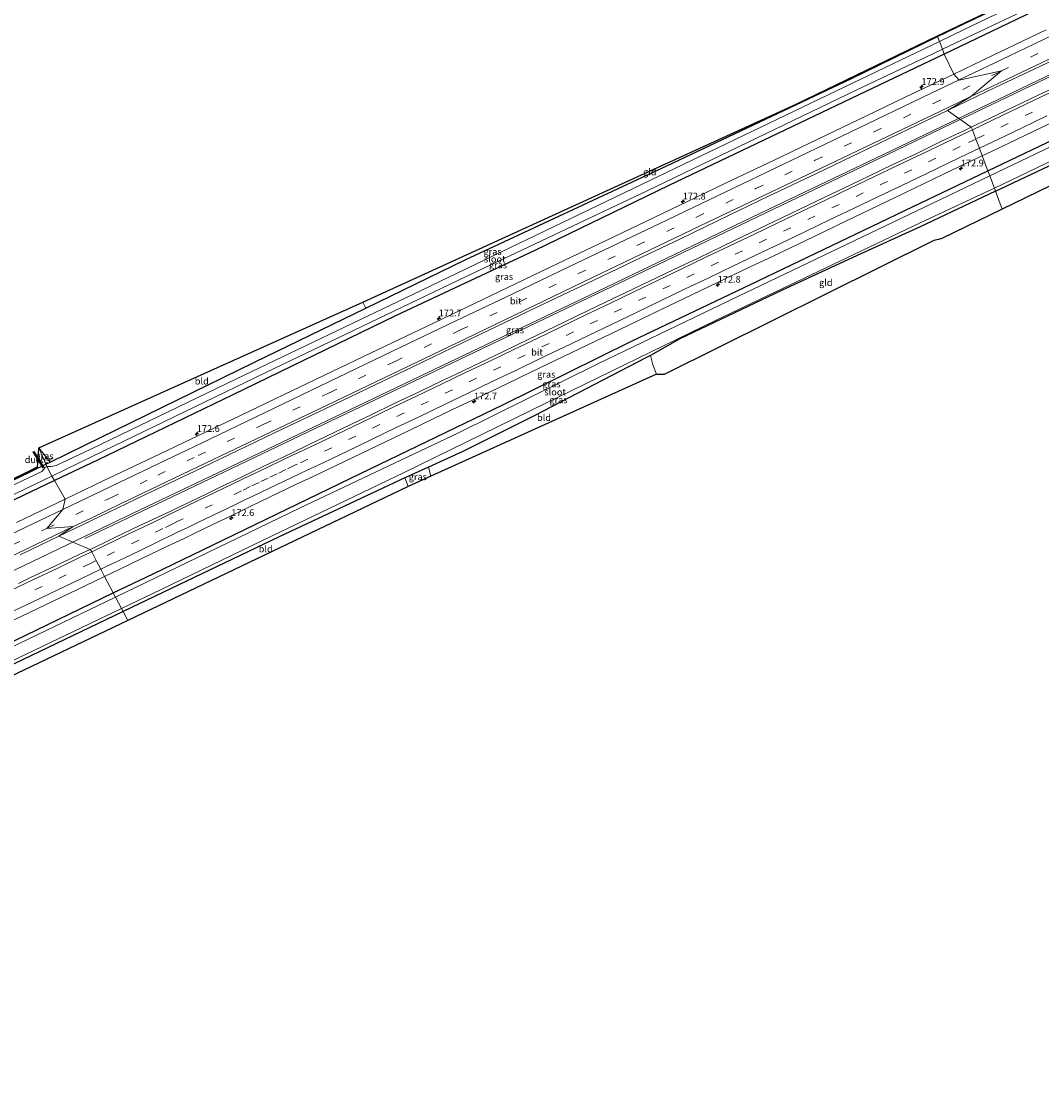
# Model space of a CAD drawing. Units: metres. Extents: x 209997 to 215011, y 572496 to 575000.
# Drawn here: x 210975 to 211354, y 572804 to 573196 of the extents above; entities that cross this region are included whole.
import ezdxf
from ezdxf.enums import TextEntityAlignment as Align

# ---------------------------------------------------------------- set-up
doc = ezdxf.new("R2010")
doc.units = ezdxf.units.M
doc.linetypes.add('IE-TERREINAFSCHEIDING', pattern=[10, 8, -2])
doc.linetypes.add('VW-3-9_STREEP', pattern=[12, 3, -9])
doc.layers.get('0').update_dxf_attribs({"lineweight": 25})
for name, color, linetype, lineweight in [('B-ME-AM-KILOMETR-S-B1', 7, 'Continuous', 18), ('B-ME-BV-GELEIDECONSTRUCTIE-GELEIDERAIL-L-B1', 213, 'BV-GELEIDERAIL', 18), ('B-ME-GW-INSTEEKWATERGANG-L-B1', 10, 'Continuous', 25), ('B-ME-IE-GRASLAND-GV-B6', 93, 'Continuous', 18), ('B-ME-IE-GRONDWERKLIJN-GROND_INGERICHT-GV-B6', 253, 'Continuous', 18), ('B-ME-IE-HULPGEOMETRIE-L-B1', 53, 'Continuous', 18), ('B-ME-IE-TERREINAFSCHEIDING-DOORGANG-L-B1', 8, 'IE-TERREINAFSCHEIDING-KUNSTMATIG-OPEN', 18), ('B-ME-IE-TERREINAFSCHEIDING-RASTERHEKWERK-L-B1', 8, 'IE-TERREINAFSCHEIDING', 18), ('B-ME-KG-KADASTRAAL-OPNAMEDTMGRENS-L-B1', 10, 'Continuous', 25), ('B-ME-KW-DUIKER-GV-B6', 10, 'Continuous', 25), ('B-ME-OG-WATER-GV-B6', 153, 'Continuous', 18), ('B-ME-VH-VERH_SOORT-BITUMEN-GV-B6', 8, 'IE-TERREINAFSCHEIDING-NATUURLIJK-HOUTWAL', 18), ('B-ME-VW-MARKERING-39STREEP-015-L-B1', 255, 'VW-3-9_STREEP', 18), ('B-ME-VW-MARKERING-STREEP-015-L-B1', 7, 'Continuous', 18)]:
    doc.layers.add(name, color=color, linetype=linetype, lineweight=lineweight)
doc.styles.add('NLCS-ISO', font='NLCS-ISO.TTF')
doc.linetypes.add('BV-GELEIDERAIL', pattern='A,10,-3,[108,NLCS.SHX,S=1,R=0,X=0,Y=0],-3', length=16)
doc.linetypes.add('IE-TERREINAFSCHEIDING-KUNSTMATIG-OPEN', pattern='A,7,-1.5,[67,NLCS.SHX,S=0.75,R=0,X=0,Y=0],-1.5', length=10)
doc.linetypes.add('IE-TERREINAFSCHEIDING-NATUURLIJK-HOUTWAL', pattern='A,7,-1.5,[67,NLCS.SHX,S=0.75,R=45,X=0,Y=0],-1.5,7,-1.5,[70,NLCS.SHX,S=0.75,R=0,X=0,Y=0],-1.5', length=20)

# ---------------------------------------------------------------- blocks, each defined once
blk = doc.blocks.new('hecto')
for p, q in [((0, 0.625), (-0.625, 0)), ((0, -0.625), (0, 0.625)), ((-0.625, 0), (0.625, 0)), ((0.625, 0), (0, -0.625))]:
    blk.add_line(p, q)

msp = doc.modelspace()

# ---------------------------------------------------------------- linework, layer by layer
at = {"layer": 'B-ME-BV-GELEIDECONSTRUCTIE-GELEIDERAIL-L-B1'}
for points in [[(211324.157, 573159.4154, 3.168), (211326.79, 573160.679, 3.168), (211379.759, 573186.101, 3.149), (211382.9366, 573187.6231, 3.148), (211382.7887, 573187.9318, 3.0031), (211382.6358, 573188.2512, 3.0866), (211372.848, 573183.564, 3.086), (211326.539, 573161.349, 3.141), (211323.4873, 573159.885, 3.1447)], [(211323.4873, 573159.885, 3.1447), (211295.848, 573146.626, 3.178), (211249.943, 573124.618, 3.107), (211189.584, 573095.695, 3.181), (211134.426, 573069.344, 3.178), (211066.54, 573036.856, 3.107), (211014.347, 573011.919, 3.106), (210998.584, 573004.358, 3.112)], [(211324.157, 573159.4154, 3.168), (211297.306, 573146.529, 3.178), (211209.082, 573104.251, 3.193), (211140.994, 573071.674, 3.166), (211075.98, 573040.6, 3.189), (211014.582, 573011.196, 3.121), (210998.932, 573003.695, 3.111)], [(210998.584, 573004.358, 3.112), (210947.99, 572980.09, 3.133), (210872.473, 572943.877, 3.063), (210775.925, 572897.688, 3.098), (210678.309, 572851.01, 3.042), (210652.3866, 572838.0237, 3.0183)]]:
    msp.add_polyline3d(points, dxfattribs=at)
at = {"layer": 'B-ME-GW-INSTEEKWATERGANG-L-B1'}
for points in [[(211315.717, 573190.265, 1.118), (211325.484, 573194.995, 1.121), (211392.025, 573226.659, 0.802)], [(211394.779, 573221.035, 1.286), (211348.148, 573198.107, 1.519), (211318.146, 573183.775, 1.463)], [(210984.438, 573031.33, 1.35), (210986.029, 573032.104, 1.361), (210999.193, 573038.503, 1.452), (211061.963, 573069.339, 1.629), (211103.28, 573089.357, 1.689), (211140.278, 573107.283, 1.742), (211215.118, 573142.191, 1.411), (211283.678, 573174.751, 1.107), (211315.717, 573190.265, 1.118)], [(211318.146, 573183.775, 1.463), (211286.241, 573168.533, 1.403), (211215.896, 573134.922, 1.415), (211166.073, 573110.821, 1.465), (211114.359, 573086.517, 1.462), (211053.961, 573057.108, 1.501), (211003.612, 573032.898, 1.448), (210987.619, 573025.265, 1.45)], [(211334.398, 573140.353, 1.68), (211364.443, 573154.728, 1.659), (211415.136, 573179.461, 1.709)], [(211337.211, 573132.837, 1.294), (211357.149, 573142.289, 1.242), (211401.203, 573163.982, 0.922), (211403.133, 573164.903, 0.921), (211418.642, 573172.301, 0.909)], [(211009.515, 572983.517, 1.556), (211024.277, 572990.655, 1.557), (211042.82, 572999.545, 1.571), (211101.298, 573027.844, 1.664), (211154.267, 573053.369, 1.766), (211202.032, 573077.108, 1.68), (211246.47, 573098.238, 1.614), (211306.443, 573126.977, 1.699), (211334.398, 573140.353, 1.68)], [(211337.211, 573132.837, 1.294), (211309.237, 573119.576, 1.368), (211285.819, 573108.874, 0.76), (211257.775, 573095.942, 0.775), (211219.977, 573077.91, 0.931), (211209.032, 573071.807, 1.325), (211207.381, 573070.886, 1.384), (211166.043, 573049.469, 2.117), (211139.369, 573036.076, 2.253), (211126.55, 573030.26, 1.947), (211117.784, 573026.284, 1.738), (211071.086, 573004.411, 1.376), (211027.917, 572983.634, 1.394), (211013.155, 572976.578, 1.404)], [(210922.109, 573001.44, 1.154), (210954.096, 573016.581, 1.14), (210984.438, 573031.33, 1.35)], [(210987.619, 573025.265, 1.45), (210964.078, 573014.03, 1.452), (210909.305, 572988.037, 1.468), (210842.042, 572955.28, 1.526), (210785.157, 572928.031, 1.546), (210726.712, 572899.678, 1.628), (210667.348, 572871.438, 1.697), (210657.178, 572866.318, 1.712), (210637.968, 572857.183, 1.735)], [(210659.28, 572815.656, 1.786), (210685.951, 572828.599, 1.74), (210757.818, 572862.859, 1.651), (210822.624, 572893.841, 1.612), (210890.223, 572926.174, 1.581), (210952.608, 572956.001, 1.554), (211009.515, 572983.517, 1.556)], [(211013.155, 572976.578, 1.404), (210966.41, 572954.234, 1.437), (210914.252, 572929.343, 1.261), (210857.464, 572902.274, 1.008), (210804.119, 572876.764, 1.086), (210743.283, 572847.282, 1.421), (210686.985, 572820.132, 1.517), (210662.782, 572808.831, 1.413)]]:
    msp.add_polyline3d(points, dxfattribs=at)
at = {"layer": 'B-ME-IE-GRASLAND-GV-B6'}
for points in [[(211632.547, 573344.304, -0.02), (211585.329, 573320.464, -0.021), (211559.044, 573307.215, -0.021), (211545.082, 573300.323, -0.021), (211487.972, 573271.799, -0.021), (211434.727, 573245.641, -0.021), (211392.684, 573225.313, -0.021), (211379.823, 573219.094, -0.021), (211325.346, 573192.835, 0.056), (211316.372, 573188.515, 0.079), (211315.717, 573190.265, 1.118), (211325.484, 573194.995, 1.121), (211392.025, 573226.659, 0.802), (211446.696, 573253.088, 0.817), (211499.505, 573279.372, 0.86), (211553.906, 573306.332, 0.906), (211558.522, 573308.655, 0.898), (211562.071, 573310.441, 0.891), (211585.505, 573322.234, 0.848), (211631.868, 573345.771, 1.019), (211632.547, 573344.304, -0.02)], [(211633.92, 573341.341, 0.003), (211634.329, 573340.459, 0.864), (211589.031, 573317.095, 1.097), (211552.164, 573298.451, 1.14), (211506.913, 573275.881, 1.242), (211458.408, 573251.926, 1.187), (211405.996, 573226.551, 1.23), (211394.779, 573221.035, 1.286), (211348.148, 573198.107, 1.519), (211318.146, 573183.775, 1.463), (211317.48, 573185.553, 0.066), (211361.528, 573206.596, 0.002), (211394.116, 573222.388, 0.002), (211425.393, 573237.545, 0.002), (211486.987, 573267.276, 0.002), (211533.208, 573290.388, 0.002), (211586.112, 573316.969, 0.002), (211633.92, 573341.341, 0.003)], [(211558.415, 573308.884, 1.241), (211558.522, 573308.655, 0.898), (211553.906, 573306.332, 0.906), (211499.505, 573279.372, 0.86), (211446.696, 573253.088, 0.817), (211392.025, 573226.659, 0.802), (211325.484, 573194.995, 1.121), (211315.717, 573190.265, 1.118), (211315.625, 573190.51, 1.36), (211348.68, 573206.378, 1.298), (211382.351, 573222.338, 0.999), (211420.231, 573240.707, 0.995), (211444.348, 573252.429, 1.019), (211490.429, 573275.195, 0.98), (211526.338, 573293.091, 1.313), (211550.343, 573304.84, 1.222), (211558.415, 573308.884, 1.241)], [(211321.725, 573176.373, 2.002), (211318.146, 573183.775, 1.463), (211348.148, 573198.107, 1.519), (211394.779, 573221.035, 1.286)], [(211316.372, 573188.515, 0.079), (211284.294, 573173.071, 0.163), (211205.697, 573135.358, 0.163), (211120.984, 573094.556, 0.163), (211055.282, 573063.095, 0.163), (211001.165, 573036.975, 0.165), (210988.253, 573030.837, 0.165), (210986.396, 573030.515, 0.165), (210984.909, 573030.504, 0.165), (210984.879, 573030.488, 0.165), (210984.438, 573031.33, 1.35), (210986.029, 573032.104, 1.361), (210999.193, 573038.503, 1.452), (211061.963, 573069.339, 1.629), (211103.28, 573089.357, 1.689), (211140.278, 573107.283, 1.742), (211215.118, 573142.191, 1.411), (211283.678, 573174.751, 1.107), (211315.717, 573190.265, 1.118), (211316.372, 573188.515, 0.079)], [(211356.016, 573192.75, 2.011), (211336.155, 573183.285, 2.006), (211321.725, 573176.373, 2.002)], [(211317.48, 573185.553, 0.066), (211318.146, 573183.775, 1.463), (211286.241, 573168.533, 1.403), (211215.896, 573134.922, 1.415), (211166.073, 573110.821, 1.465), (211114.359, 573086.517, 1.462), (211053.961, 573057.108, 1.501), (211003.612, 573032.898, 1.448), (210987.619, 573025.265, 1.45), (210986.728, 573026.963, 0.165), (211001.949, 573034.298, 0.165), (211066.184, 573065.426, 0.163), (211140.576, 573101.175, 0.163), (211207.788, 573132.94, 0.163), (211285.749, 573170.487, 0.163), (211313.693, 573183.744, 0.072), (211317.48, 573185.553, 0.066)], [(211362.073, 573172.77, 2.275), (211353.038, 573168.484, 2.286), (211344.024, 573164.154, 2.277), (211335.024, 573159.822, 2.282), (211328.183, 573156.592, 2.267), (211319.382, 573162.764, 2.277), (211337.397, 573171.451, 2.277), (211353.644, 573179.199, 2.289), (211369.885, 573186.959, 2.297)], [(211321.725, 573176.373, 2.002), (211303.688, 573167.733, 1.999), (211289.259, 573160.82, 1.996), (211271.226, 573152.171, 1.992), (211254.991, 573144.396, 1.996), (211236.947, 573135.752, 2.01), (211222.513, 573128.848, 2.007), (211204.466, 573120.227, 2.025), (211190.044, 573113.299, 2.039), (211172.002, 573104.669, 2.035), (211155.771, 573096.92, 2.041), (211137.741, 573088.264, 2.03), (211123.313, 573081.35, 2.023), (211105.272, 573072.717, 2.032), (211090.843, 573065.803, 2.023), (211072.798, 573057.178, 2.028), (211056.571, 573049.386, 2.022), (211038.538, 573040.73, 2.017), (211024.077, 573033.884, 2.015), (211006.034, 573025.256, 2.015), (210991.614, 573018.322, 2.014), (210987.619, 573025.265, 1.45), (211003.612, 573032.898, 1.448), (211053.961, 573057.108, 1.501), (211114.359, 573086.517, 1.462), (211166.073, 573110.821, 1.465), (211215.896, 573134.922, 1.415), (211286.241, 573168.533, 1.403), (211318.146, 573183.775, 1.463), (211321.725, 573176.373, 2.002)], [(211403.259, 573171.214, 0.2), (211349.299, 573145.312, 0.212), (211335.091, 573138.502, 0.231)], [(211328.183, 573156.592, 2.267), (211325.982, 573155.552, 2.263), (211316.96, 573151.237, 2.262), (211312.156, 573148.917, 2.265), (211307.955, 573146.888, 2.268), (211298.898, 573142.648, 2.252), (211289.902, 573138.282, 2.26), (211280.87, 573133.989, 2.255), (211276.372, 573131.806, 2.259), (211267.368, 573127.456, 2.265), (211258.329, 573123.176, 2.256), (211249.327, 573118.822, 2.263), (211240.313, 573114.493, 2.264), (211231.312, 573110.136, 2.271), (211226.801, 573107.977, 2.27), (211217.771, 573103.681, 2.264), (211208.747, 573099.372, 2.271), (211199.717, 573095.077, 2.274), (211195.204, 573092.924, 2.281), (211186.182, 573088.611, 2.278), (211177.19, 573084.235, 2.279), (211163.666, 573077.746, 2.288), (211154.661, 573073.397, 2.297), (211145.655, 573069.05, 2.297), (211136.626, 573064.753, 2.297), (211131.787, 573062.44, 2.294), (211123.095, 573058.278, 2.296), (211114.058, 573053.996, 2.279), (211105.062, 573049.63, 2.283), (211100.572, 573047.428, 2.289), (211091.544, 573043.128, 2.285), (211082.545, 573038.767, 2.28), (211075.769, 573035.4844, 2.2759), (211073.3501, 573034.3405, 2.2538), (211070.5479, 573033.0153, 2.2682), (211067.7455, 573031.6901, 2.2646), (211064.9433, 573030.3649, 2.2731), (211061.5483, 573028.7249, 2.2431), (211058.1531, 573027.0851, 2.2579), (211054.7581, 573025.4451, 2.2486), (211051.3631, 573023.8053, 2.2488), (211047.9681, 573022.1653, 2.2608), (211044.5731, 573020.5253, 2.2639), (211041.1781, 573018.8855, 2.2787), (211037.7831, 573017.2455, 2.2588), (211034.3881, 573015.6057, 2.2678), (211030.8309, 573013.9003, 2.2607), (211029.5641, 573013.2931, 2.2647), (211019.382, 573008.594, 2.273), (211010.349, 573004.302, 2.257), (211005.877, 573002.065, 2.278), (211000.893, 572999.678, 2.275), (210989.318, 573004.598, 2.291), (211007.351, 573013.247, 2.294), (211021.771, 573020.181, 2.305), (211039.819, 573028.798, 2.281), (211056.063, 573036.553, 2.291), (211072.283, 573044.346, 2.295), (211088.518, 573052.12, 2.298), (211106.558, 573060.755, 2.316), (211120.989, 573067.664, 2.294), (211139.028, 573076.302, 2.301), (211155.247, 573084.108, 2.306), (211171.49, 573091.912, 2.3), (211187.736, 573099.662, 2.304), (211205.79, 573108.268, 2.292), (211220.226, 573115.169, 2.293), (211238.237, 573123.862, 2.28), (211252.644, 573130.793, 2.274), (211270.683, 573139.43, 2.279), (211286.915, 573147.211, 2.275), (211304.965, 573155.826, 2.286), (211319.382, 573162.764, 2.277), (211328.183, 573156.592, 2.267)], [(211364.443, 573154.728, 1.659), (211334.398, 573140.353, 1.68), (211332.292, 573145.98, 2.034), (211336.001, 573147.757, 2.035), (211345.021, 573152.073, 2.032), (211354.038, 573156.399, 2.039), (211363.055, 573160.721, 2.043)], [(211357.149, 573142.289, 1.242), (211337.211, 573132.837, 1.294), (211336.788, 573133.968, 0.2), (211386.666, 573157.801, 0.2)], [(211335.091, 573138.502, 0.231), (211334.398, 573140.353, 1.68), (211364.443, 573154.728, 1.659)], [(211006.294, 572989.658, 2.011), (211011.393, 572992.114, 2.014), (211020.416, 572996.424, 2.013), (211029.413, 573000.791, 2.025), (211034.4507, 573003.1482, 1.9947), (211035.8199, 573003.7973, 1.9903), (211039.3659, 573005.5075, 1.9443), (211042.9119, 573007.2175, 1.9429), (211046.4579, 573008.9277, 1.9733), (211053.5497, 573012.3477, 1.983), (211057.0957, 573014.0579, 2.0138), (211060.6417, 573015.7679, 1.9689), (211064.1877, 573017.4781, 2.0025), (211071.0861, 573020.8019, 2.0116), (211074.4387, 573022.4157, 1.9659), (211077.7911, 573024.0295, 1.965), (211080.7583, 573025.458, 2.0192), (211083.544, 573026.692, 2.031), (211092.554, 573031.029, 2.033), (211101.586, 573035.32, 2.039), (211110.591, 573039.67, 2.04), (211119.609, 573043.991, 2.043), (211128.616, 573048.336, 2.044), (211137.612, 573052.632, 2.052), (211146.635, 573056.946, 2.048), (211155.648, 573061.275, 2.046), (211164.664, 573065.603, 2.043), (211173.685, 573069.919, 2.04), (211182.705, 573074.236, 2.036), (211191.709, 573078.587, 2.036), (211200.729, 573082.904, 2.033), (211209.738, 573087.244, 2.032), (211218.737, 573091.605, 2.033), (211227.776, 573095.884, 2.022), (211236.805, 573100.214, 2.02), (211245.826, 573104.531, 2.01), (211254.862, 573108.815, 2.003), (211263.877, 573113.143, 2.011), (211272.902, 573117.451, 2.016), (211281.902, 573121.808, 2.023), (211290.93, 573126.11, 2.019), (211299.935, 573130.459, 2.036), (211317.965, 573139.115, 2.024), (211326.982, 573143.436, 2.032), (211332.292, 573145.98, 2.034), (211334.398, 573140.353, 1.68), (211306.443, 573126.977, 1.699), (211246.47, 573098.238, 1.614), (211202.032, 573077.108, 1.68), (211154.267, 573053.369, 1.766), (211101.298, 573027.844, 1.664), (211042.82, 572999.545, 1.571), (211024.277, 572990.655, 1.557), (211009.515, 572983.517, 1.556), (211006.294, 572989.658, 2.011)], [(211334.398, 573140.353, 1.68), (211335.091, 573138.502, 0.231), (211307.979, 573125.508, 0.268), (211241.51, 573093.641, 0.268), (211189.763, 573068.791, 0.268), (211137.525, 573042.904, 0.268), (211078.883, 573015.087, 0.268), (211025.396, 572989.24, 0.27), (211010.318, 572981.988, 0.27), (211009.515, 572983.517, 1.556), (211024.277, 572990.655, 1.557), (211042.82, 572999.545, 1.571), (211101.298, 573027.844, 1.664), (211154.267, 573053.369, 1.766), (211202.032, 573077.108, 1.68), (211246.47, 573098.238, 1.614), (211306.443, 573126.977, 1.699), (211334.398, 573140.353, 1.68)], [(211013.155, 572976.578, 1.404), (211012.551, 572977.729, 0.27), (211027.357, 572984.824, 0.27), (211068.576, 573004.689, 0.268), (211117.342, 573028.168, 0.268), (211170.158, 573054.095, 0.268), (211233.443, 573084.895, 0.268), (211309.213, 573121.061, 0.268), (211335.512, 573133.358, 0.2), (211336.788, 573133.968, 0.2), (211337.211, 573132.837, 1.294), (211309.237, 573119.576, 1.368), (211285.819, 573108.874, 0.76), (211257.775, 573095.942, 0.775), (211219.977, 573077.91, 0.931), (211209.032, 573071.807, 1.325), (211207.381, 573070.886, 1.384), (211166.043, 573049.469, 2.117), (211139.369, 573036.076, 2.253), (211126.55, 573030.26, 1.947), (211117.784, 573026.284, 1.738), (211071.086, 573004.411, 1.376), (211027.917, 572983.634, 1.394), (211013.155, 572976.578, 1.404)], [(210918.951, 573000.18, 1.216), (210920.1224, 573000.7375, 1.2168), (210920.3985, 573000.8689, 1.217), (210921.983, 573001.623, 1.218), (210953.968, 573016.839, 1.234), (210981.423, 573030.34, 1.491), (210981.594, 573032.9186, 1.482), (210981.6279, 573033.4292, 1.4802), (210981.897, 573037.485, 1.466), (210984.438, 573031.33, 1.35), (210954.096, 573016.581, 1.14), (210922.109, 573001.44, 1.154), (210919.068, 573000, 1.155), (210918.951, 573000.18, 1.216)], [(210981.897, 573037.485, 1.466), (210986.029, 573032.104, 1.361), (210984.438, 573031.33, 1.35), (210981.897, 573037.485, 1.466)], [(210663.476, 572877.185, 1.299), (210723.153, 572905.85, 1.109), (210774.538, 572930.819, 1.187), (210831.537, 572958.259, 1.222), (210890.844, 572986.64, 1.167), (210919.068, 573000, 1.155), (210922.109, 573001.44, 1.154), (210954.096, 573016.581, 1.14), (210984.438, 573031.33, 1.35), (210984.879, 573030.488, 0.165), (210984.133, 573030.084, 0.165), (210983.757, 573029.539, 0.165), (210982.962, 573028.634, 0.165), (210948.434, 573012.248, 0.165), (210896.493, 572987.074, 0.165), (210840.011, 572960.086, 0.165), (210786.42, 572934.362, 0.165), (210730.439, 572907.453, 0.165), (210664.533, 572875.592, 0.164)], [(211117.784, 573026.284, 1.738), (211126.55, 573030.26, 1.947), (211127.467, 573026.953, 2.222), (211119.059, 573023.132, 2.226), (211117.784, 573026.284, 1.738)], [(210637.968, 572857.183, 1.735), (210637.068, 572858.937, 0.403), (210638.002, 572859.527, 0.403), (210638.64, 572858.422, 1.018), (210638.987, 572858.586, 1.018), (210638.297, 572859.757, 0.148), (210666.49, 572873.308, 0.164), (210733.519, 572905.084, 0.165), (210802.936, 572938.613, 0.165), (210865.338, 572968.538, 0.165), (210936.973, 573002.983, 0.165), (210986.728, 573026.963, 0.165), (210987.619, 573025.265, 1.45), (210964.078, 573014.03, 1.452), (210909.305, 572988.037, 1.468), (210842.042, 572955.28, 1.526), (210785.157, 572928.031, 1.546), (210726.712, 572899.678, 1.628), (210667.348, 572871.438, 1.697), (210657.178, 572866.318, 1.712), (210637.968, 572857.183, 1.735)], [(210964.078, 573014.03, 1.452), (210987.619, 573025.265, 1.45), (210991.614, 573018.322, 2.014), (210973.577, 573009.682, 2.022)], [(210974.885, 572997.692, 2.297), (210989.318, 573004.598, 2.291), (211000.893, 572999.678, 2.275), (210996.858, 572997.746, 2.273), (210987.793, 572993.522, 2.234), (210978.759, 572989.235, 2.229), (210974.257, 572987.058, 2.239)], [(210966.3, 572970.511, 2.008), (210975.325, 572974.82, 2.007), (210984.344, 572979.138, 2.007), (210993.363, 572983.458, 2.008), (211002.384, 572987.775, 2.009), (211006.294, 572989.658, 2.011), (211009.515, 572983.517, 1.556), (210952.608, 572956.001, 1.554)], [(210660.158, 572813.943, 0.269), (210659.28, 572815.656, 1.786), (210685.951, 572828.599, 1.74), (210757.818, 572862.859, 1.651), (210822.624, 572893.841, 1.612), (210890.223, 572926.174, 1.581), (210952.608, 572956.001, 1.554), (211009.515, 572983.517, 1.556), (211010.318, 572981.988, 0.27), (210922.408, 572939.705, 0.27), (210867.608, 572913.482, 0.27), (210815.527, 572888.535, 0.27), (210750.51, 572857.419, 0.27), (210686.364, 572826.715, 0.269), (210660.158, 572813.943, 0.269)], [(211013.155, 572976.578, 1.404), (210966.41, 572954.234, 1.437), (210914.252, 572929.343, 1.261), (210857.464, 572902.274, 1.008), (210804.119, 572876.764, 1.086), (210743.283, 572847.282, 1.421), (210686.985, 572820.132, 1.517), (210662.782, 572808.831, 1.413), (210662.261, 572809.846, 0.269), (210686.073, 572821.065, 0.269), (210734.878, 572844.471, 0.27), (210791.221, 572871.583, 0.27), (210857.504, 572903.488, 0.27), (210929.997, 572938.166, 0.27), (211012.551, 572977.729, 0.27), (211013.155, 572976.578, 1.404)]]:
    msp.add_polyline3d(points, dxfattribs=at)
at = {"layer": 'B-ME-IE-GRONDWERKLIJN-GROND_INGERICHT-GV-B6'}
for points in [[(211102.153, 573091.606, 2.011), (211263.126, 573165.226, 0), (211315.625, 573190.51, 1.36), (211315.717, 573190.265, 1.118), (211283.678, 573174.751, 1.107), (211215.118, 573142.191, 1.411), (211140.278, 573107.283, 1.742), (211103.28, 573089.357, 1.689), (211102.153, 573091.606, 2.011)], [(211339.7237, 573126.1236, 1.2851), (211337.211, 573132.837, 1.294), (211357.149, 573142.289, 1.242), (211401.203, 573163.982, 0.922), (211403.133, 573164.903, 0.921), (211404.552, 573161.906, 1.289), (211405.961, 573158.349, 1.051), (211339.7237, 573126.1236, 1.2851)], [(211211.307, 573064.77, 1.699), (211209.983, 573068.231, 1.571), (211209.032, 573071.807, 1.325), (211219.977, 573077.91, 0.931), (211257.775, 573095.942, 0.775), (211285.819, 573108.874, 0.76), (211309.237, 573119.576, 1.368), (211337.211, 573132.837, 1.294), (211339.7237, 573126.1236, 1.2851), (211317.277, 573115.203, 1.625), (211315.997, 573114.915, 1.653), (211314.365, 573114.547, 1.653), (211214.095, 573064.702, 1.653), (211212.507, 573064.699, 1.672), (211211.635, 573064.698, 1.672), (211211.307, 573064.77, 1.699)], [(211102.153, 573091.606, 2.011), (211103.28, 573089.357, 1.689), (211061.963, 573069.339, 1.629), (210999.193, 573038.503, 1.452), (210986.029, 573032.104, 1.361), (210981.897, 573037.485, 1.466), (211102.153, 573091.606, 2.011)], [(211211.307, 573064.77, 1.699), (211127.467, 573026.953, 2.222), (211126.55, 573030.26, 1.947), (211139.369, 573036.076, 2.253), (211166.043, 573049.469, 2.117), (211207.381, 573070.886, 1.384), (211209.032, 573071.807, 1.325), (211209.983, 573068.231, 1.571), (211211.307, 573064.77, 1.699)], [(211013.155, 572976.578, 1.404), (211027.917, 572983.634, 1.394), (211071.086, 573004.411, 1.376), (211117.784, 573026.284, 1.738), (211119.059, 573023.132, 2.226), (211014.8646, 572973.3184, 1.4751), (211013.155, 572976.578, 1.404)], [(211013.155, 572976.578, 1.404), (211014.8646, 572973.3184, 1.4751), (210778.07, 572860.111, 1.174), (210777.781, 572860.442, 1.166), (210777.022, 572860.567, 1.281), (210776.224, 572860.362, 1.441), (210775.803, 572860.1, 1.499), (210775.706, 572860.078, 1.499), (210666.095, 572804.382, 1.12), (210665.693, 572805.413, 1.137), (210665.042, 572805.814, 1.202), (210664.371, 572805.66, 1.355), (210662.782, 572808.831, 1.413), (210686.985, 572820.132, 1.517), (210743.283, 572847.282, 1.421), (210804.119, 572876.764, 1.086), (210857.464, 572902.274, 1.008), (210914.252, 572929.343, 1.261), (210966.41, 572954.234, 1.437), (211013.155, 572976.578, 1.404)]]:
    msp.add_polyline3d(points, dxfattribs=at)
at = {"layer": 'B-ME-IE-HULPGEOMETRIE-L-B1'}
for points in [[(211315.625, 573190.51, 1.36), (211315.717, 573190.265, 1.118), (211316.372, 573188.515, 0.079), (211317.48, 573185.553, 0.066), (211318.146, 573183.775, 1.463), (211321.725, 573176.373, 2.002), (211323.778, 573174.11, 2.079), (211339.506, 573177.539, 2.174), (211327.897, 573167.917, 2.258), (211319.382, 573162.764, 2.277), (211328.183, 573156.592, 2.267), (211328.662, 573155.678, 2.318), (211329.957, 573152.217, 2.221), (211331.243, 573148.784, 2.128), (211332.292, 573145.98, 2.034), (211334.398, 573140.353, 1.68), (211335.091, 573138.502, 0.231), (211336.788, 573133.968, 0.2), (211337.211, 573132.837, 1.294), (211339.7237, 573126.1236, 1.2851)], [(210981.897, 573037.485, 1.466), (210984.438, 573031.33, 1.35), (210984.879, 573030.488, 0.165), (210986.728, 573026.963, 0.165), (210987.619, 573025.265, 1.45), (210991.614, 573018.322, 2.014), (210990.792, 573014.543, 2.101), (210984.801, 573007.474, 2.182), (210994.674, 573008.149, 2.283), (210989.318, 573004.598, 2.291), (211000.893, 572999.678, 2.275), (211001.496, 572998.807, 2.302), (211003.205, 572995.548, 2.21), (211004.896, 572992.324, 2.12), (211006.294, 572989.658, 2.011), (211009.515, 572983.517, 1.556), (211010.318, 572981.988, 0.27), (211012.551, 572977.729, 0.27), (211013.155, 572976.578, 1.404), (211014.8646, 572973.3184, 1.4751)]]:
    msp.add_polyline3d(points, dxfattribs=at)
at = {"layer": 'B-ME-IE-TERREINAFSCHEIDING-DOORGANG-L-B1'}
msp.add_line((211209.983, 573068.231, 1.571), (211211.307, 573064.77, 1.699), dxfattribs=at)
at = {"layer": 'B-ME-IE-TERREINAFSCHEIDING-RASTERHEKWERK-L-B1'}
msp.add_line((211103.28, 573089.357, 1.689), (211102.153, 573091.606, 2.011), dxfattribs=at)
at = {"layer": 'B-ME-KG-KADASTRAAL-OPNAMEDTMGRENS-L-B1'}
for points in [[(211315.625, 573190.51, 1.36), (211348.68, 573206.378, 1.298), (211382.351, 573222.338, 0.999), (211420.231, 573240.707, 0.995), (211444.348, 573252.429, 1.019), (211490.429, 573275.195, 0.98), (211526.338, 573293.091, 1.313), (211550.343, 573304.84, 1.222), (211558.415, 573308.884, 1.241), (211557.371, 573311.719, 0.91), (211558.061, 573311.526, 0.998), (211559.125, 573311.976, 1.044), (211559.853, 573312.52, 1.044), (211560.095, 573313.233, 1.046), (211559.956, 573313.893, 1.046), (211558.199, 573318.059, 0.936), (211557.957, 573319.035, 0.801), (211558.272, 573319.297, 0.801), (211578.811, 573336.388, 0.926), (211609.107, 573361.134, 0.943), (211596.168, 573390.659, 0.865), (211608.208, 573396.839, 0.873)], [(211665.076, 573274.094, 1.112), (211661.955, 573272.677, 1.213), (211658.913, 573271.246, 1.264), (211653.504, 573268.502, 1.461), (211575.324, 573228.201, 1.337), (211574.272, 573228.555, 1.273), (211572.601, 573228.38, 1.413), (211572.104, 573227.028, 1.394), (211572.514, 573225.786, 1.331), (211476.214, 573190.109, 1.144), (211475.852, 573190.246, 1.164), (211474.428, 573190.071, 1.148), (211473.464, 573189.525, 1.156), (211472.913, 573188.568, 1.097), (211472.802, 573188.53, 1.097), (211409.059, 573158.125, 1.234), (211405.961, 573158.349, 1.051), (211339.7237, 573126.1236, 1.2851)], [(210981.897, 573037.485, 1.466), (211102.153, 573091.606, 2.011), (211263.126, 573165.226, 0), (211315.625, 573190.51, 1.36)], [(211339.7237, 573126.1236, 1.2851), (211317.277, 573115.203, 1.625), (211315.997, 573114.915, 1.653), (211314.365, 573114.547, 1.653), (211214.095, 573064.702, 1.653), (211212.507, 573064.699, 1.672), (211211.635, 573064.698, 1.672), (211211.307, 573064.77, 1.699), (211127.467, 573026.953, 2.222), (211119.059, 573023.132, 2.226), (211014.8646, 572973.3184, 1.4751)], [(210634.0145, 572864.8877, 1.456), (210634.6791, 572865.2188, 1.5165), (210693.7998, 572894.6668, 1.4415), (210694.069, 572894.8009, 1.4412), (210749.1742, 572922.2488, 1.3713), (210749.4467, 572922.3845, 1.371), (210915.081, 573004.887, 1.161), (210918.951, 573000.18, 1.216), (210920.1224, 573000.7375, 1.2168), (210920.3985, 573000.8689, 1.217), (210921.983, 573001.623, 1.218), (210953.968, 573016.839, 1.234), (210981.423, 573030.34, 1.491), (210981.594, 573032.9186, 1.482), (210981.6279, 573033.4292, 1.4802), (210981.897, 573037.485, 1.466)], [(211014.8646, 572973.3184, 1.4751), (210778.07, 572860.111, 1.174), (210777.781, 572860.442, 1.166), (210777.022, 572860.567, 1.281), (210776.224, 572860.362, 1.441), (210775.803, 572860.1, 1.499), (210775.706, 572860.078, 1.499), (210666.095, 572804.382, 1.12)]]:
    msp.add_polyline3d(points, dxfattribs=at)
at = {"layer": 'B-ME-KW-DUIKER-GV-B6'}
msp.add_polyline3d([(210979.9737, 573036.0673, -0.0068), (210983.6948, 573030.133, 0.2903), (210983.4406, 573029.9737, 0.2903), (210979.7196, 573035.908, -0.0068), (210979.9737, 573036.0673, -0.0068)], dxfattribs=at)
msp.add_polyline3d([(210979.9737, 573036.0673, -0.0068), (210983.6948, 573030.133, 0.2903), (210983.4406, 573029.9737, 0.2903), (210979.7196, 573035.908, -0.0068), (210979.9737, 573036.0673, -0.0068)], dxfattribs=at)
at = {"layer": 'B-ME-OG-WATER-GV-B6'}
for points in [[(211633.92, 573341.341, 0.003), (211586.112, 573316.969, 0.002), (211533.208, 573290.388, 0.002), (211486.987, 573267.276, 0.002), (211425.393, 573237.545, 0.002), (211394.116, 573222.388, 0.002), (211361.528, 573206.596, 0.002), (211317.48, 573185.553, 0.066), (211316.372, 573188.515, 0.079), (211325.346, 573192.835, 0.056), (211379.823, 573219.094, -0.021), (211392.684, 573225.313, -0.021), (211434.727, 573245.641, -0.021), (211487.972, 573271.799, -0.021), (211545.082, 573300.323, -0.021), (211559.044, 573307.215, -0.021), (211585.329, 573320.464, -0.021), (211632.547, 573344.304, -0.02), (211633.92, 573341.341, 0.003)], [(211316.372, 573188.515, 0.079), (211317.48, 573185.553, 0.066), (211313.693, 573183.744, 0.072), (211285.749, 573170.487, 0.163), (211207.788, 573132.94, 0.163), (211140.576, 573101.175, 0.163), (211066.184, 573065.426, 0.163), (211001.949, 573034.298, 0.165), (210986.728, 573026.963, 0.165), (210984.879, 573030.488, 0.165), (210984.909, 573030.504, 0.165), (210986.396, 573030.515, 0.165), (210988.253, 573030.837, 0.165), (211001.165, 573036.975, 0.165), (211055.282, 573063.095, 0.163), (211120.984, 573094.556, 0.163), (211205.697, 573135.358, 0.163), (211284.294, 573173.071, 0.163), (211316.372, 573188.515, 0.079)], [(211335.091, 573138.502, 0.231), (211349.299, 573145.312, 0.212), (211403.259, 573171.214, 0.2)], [(211386.666, 573157.801, 0.2), (211336.788, 573133.968, 0.2), (211335.091, 573138.502, 0.231)], [(211012.551, 572977.729, 0.27), (211010.318, 572981.988, 0.27), (211025.396, 572989.24, 0.27), (211078.883, 573015.087, 0.268), (211137.525, 573042.904, 0.268), (211189.763, 573068.791, 0.268), (211241.51, 573093.641, 0.268), (211307.979, 573125.508, 0.268), (211335.091, 573138.502, 0.231), (211336.788, 573133.968, 0.2), (211335.512, 573133.358, 0.2), (211309.213, 573121.061, 0.268), (211233.443, 573084.895, 0.268), (211170.158, 573054.095, 0.268), (211117.342, 573028.168, 0.268), (211068.576, 573004.689, 0.268), (211027.357, 572984.824, 0.27), (211012.551, 572977.729, 0.27)], [(210984.879, 573030.488, 0.165), (210986.728, 573026.963, 0.165), (210936.973, 573002.983, 0.165), (210865.338, 572968.538, 0.165), (210802.936, 572938.613, 0.165), (210733.519, 572905.084, 0.165), (210666.49, 572873.308, 0.164), (210638.297, 572859.757, 0.148), (210636.914, 572862.327, 0.164), (210643.784, 572865.228, 0.164), (210664.533, 572875.592, 0.164), (210730.439, 572907.453, 0.165), (210786.42, 572934.362, 0.165), (210840.011, 572960.086, 0.165), (210896.493, 572987.074, 0.165), (210948.434, 573012.248, 0.165), (210982.962, 573028.634, 0.165), (210983.757, 573029.539, 0.165), (210984.133, 573030.084, 0.165), (210984.879, 573030.488, 0.165)], [(211012.551, 572977.729, 0.27), (210929.997, 572938.166, 0.27), (210857.504, 572903.488, 0.27), (210791.221, 572871.583, 0.27), (210734.878, 572844.471, 0.27), (210686.073, 572821.065, 0.269), (210662.261, 572809.846, 0.269), (210660.158, 572813.943, 0.269), (210686.364, 572826.715, 0.269), (210750.51, 572857.419, 0.27), (210815.527, 572888.535, 0.27), (210867.608, 572913.482, 0.27), (210922.408, 572939.705, 0.27), (211010.318, 572981.988, 0.27), (211012.551, 572977.729, 0.27)]]:
    msp.add_polyline3d(points, dxfattribs=at)
at = {"layer": 'B-ME-VH-VERH_SOORT-BITUMEN-GV-B6'}
for points in [[(211369.885, 573186.959, 2.297), (211353.644, 573179.199, 2.289), (211337.397, 573171.451, 2.277), (211319.382, 573162.764, 2.277), (211327.897, 573167.917, 2.258), (211339.506, 573177.539, 2.174), (211323.778, 573174.11, 2.079), (211321.725, 573176.373, 2.002), (211336.155, 573183.285, 2.006), (211356.016, 573192.75, 2.011)], [(211319.382, 573162.764, 2.277), (211304.965, 573155.826, 2.286), (211286.915, 573147.211, 2.275), (211270.683, 573139.43, 2.279), (211252.644, 573130.793, 2.274), (211238.237, 573123.862, 2.28), (211220.226, 573115.169, 2.293), (211205.79, 573108.268, 2.292), (211187.736, 573099.662, 2.304), (211171.49, 573091.912, 2.3), (211155.247, 573084.108, 2.306), (211139.028, 573076.302, 2.301), (211120.989, 573067.664, 2.294), (211106.558, 573060.755, 2.316), (211088.518, 573052.12, 2.298), (211072.283, 573044.346, 2.295), (211056.063, 573036.553, 2.291), (211039.819, 573028.798, 2.281), (211021.771, 573020.181, 2.305), (211007.351, 573013.247, 2.294), (210989.318, 573004.598, 2.291), (210994.674, 573008.149, 2.283), (210984.801, 573007.474, 2.182), (210990.792, 573014.543, 2.101), (210991.614, 573018.322, 2.014), (211006.034, 573025.256, 2.015), (211024.077, 573033.884, 2.015), (211038.538, 573040.73, 2.017), (211056.571, 573049.386, 2.022), (211072.798, 573057.178, 2.028), (211090.843, 573065.803, 2.023), (211105.272, 573072.717, 2.032), (211123.313, 573081.35, 2.023), (211137.741, 573088.264, 2.03), (211155.771, 573096.92, 2.041), (211172.002, 573104.669, 2.035), (211190.044, 573113.299, 2.039), (211204.466, 573120.227, 2.025), (211222.513, 573128.848, 2.007), (211236.947, 573135.752, 2.01), (211254.991, 573144.396, 1.996), (211271.226, 573152.171, 1.992), (211289.259, 573160.82, 1.996), (211303.688, 573167.733, 1.999), (211321.725, 573176.373, 2.002), (211323.778, 573174.11, 2.079), (211339.506, 573177.539, 2.174), (211327.897, 573167.917, 2.258), (211319.382, 573162.764, 2.277)], [(211363.055, 573160.721, 2.043), (211354.038, 573156.399, 2.039), (211345.021, 573152.073, 2.032), (211336.001, 573147.757, 2.035), (211332.292, 573145.98, 2.034), (211331.243, 573148.784, 2.128), (211329.957, 573152.217, 2.221), (211328.662, 573155.678, 2.318), (211328.183, 573156.592, 2.267), (211335.024, 573159.822, 2.282), (211344.024, 573164.154, 2.277), (211353.038, 573168.484, 2.286), (211362.073, 573172.77, 2.275)], [(211006.294, 572989.658, 2.011), (211004.896, 572992.324, 2.12), (211003.205, 572995.548, 2.21), (211001.496, 572998.807, 2.302), (211000.893, 572999.678, 2.275), (211005.877, 573002.065, 2.278), (211010.349, 573004.302, 2.257), (211019.382, 573008.594, 2.273), (211029.5641, 573013.2931, 2.2647), (211030.8309, 573013.9003, 2.2607), (211034.3881, 573015.6057, 2.2678), (211037.7831, 573017.2455, 2.2588), (211041.1781, 573018.8855, 2.2787), (211044.5731, 573020.5253, 2.2639), (211047.9681, 573022.1653, 2.2608), (211051.3631, 573023.8053, 2.2488), (211054.7581, 573025.4451, 2.2486), (211058.1531, 573027.0851, 2.2579), (211061.5483, 573028.7249, 2.2431), (211064.9433, 573030.3649, 2.2731), (211067.7455, 573031.6901, 2.2646), (211070.5479, 573033.0153, 2.2682), (211073.3501, 573034.3405, 2.2538), (211075.769, 573035.4844, 2.2759), (211082.545, 573038.767, 2.28), (211091.544, 573043.128, 2.285), (211100.572, 573047.428, 2.289), (211105.062, 573049.63, 2.283), (211114.058, 573053.996, 2.279), (211123.095, 573058.278, 2.296), (211131.787, 573062.44, 2.294), (211136.626, 573064.753, 2.297), (211145.655, 573069.05, 2.297), (211154.661, 573073.397, 2.297), (211163.666, 573077.746, 2.288), (211177.19, 573084.235, 2.279), (211186.182, 573088.611, 2.278), (211195.204, 573092.924, 2.281), (211199.717, 573095.077, 2.274), (211208.747, 573099.372, 2.271), (211217.771, 573103.681, 2.264), (211226.801, 573107.977, 2.27), (211231.312, 573110.136, 2.271), (211240.313, 573114.493, 2.264), (211249.327, 573118.822, 2.263), (211258.329, 573123.176, 2.256), (211267.368, 573127.456, 2.265), (211276.372, 573131.806, 2.259), (211280.87, 573133.989, 2.255), (211289.902, 573138.282, 2.26), (211298.898, 573142.648, 2.252), (211307.955, 573146.888, 2.268), (211312.156, 573148.917, 2.265), (211316.96, 573151.237, 2.262), (211325.982, 573155.552, 2.263), (211328.183, 573156.592, 2.267), (211328.662, 573155.678, 2.318), (211329.957, 573152.217, 2.221), (211331.243, 573148.784, 2.128), (211332.292, 573145.98, 2.034), (211326.982, 573143.436, 2.032), (211317.965, 573139.115, 2.024), (211299.935, 573130.459, 2.036), (211290.93, 573126.11, 2.019), (211281.902, 573121.808, 2.023), (211272.902, 573117.451, 2.016), (211263.877, 573113.143, 2.011), (211254.862, 573108.815, 2.003), (211245.826, 573104.531, 2.01), (211236.805, 573100.214, 2.02), (211227.776, 573095.884, 2.022), (211218.737, 573091.605, 2.033), (211209.738, 573087.244, 2.032), (211200.729, 573082.904, 2.033), (211191.709, 573078.587, 2.036), (211182.705, 573074.236, 2.036), (211173.685, 573069.919, 2.04), (211164.664, 573065.603, 2.043), (211155.648, 573061.275, 2.046), (211146.635, 573056.946, 2.048), (211137.612, 573052.632, 2.052), (211128.616, 573048.336, 2.044), (211119.609, 573043.991, 2.043), (211110.591, 573039.67, 2.04), (211101.586, 573035.32, 2.039), (211092.554, 573031.029, 2.033), (211083.544, 573026.692, 2.031), (211080.7583, 573025.458, 2.0192), (211077.7911, 573024.0295, 1.965), (211074.4387, 573022.4157, 1.9659), (211071.0861, 573020.8019, 2.0116), (211064.1877, 573017.4781, 2.0025), (211060.6417, 573015.7679, 1.9689), (211057.0957, 573014.0579, 2.0138), (211053.5497, 573012.3477, 1.983), (211046.4579, 573008.9277, 1.9733), (211042.9119, 573007.2175, 1.9429), (211039.3659, 573005.5075, 1.9443), (211035.8199, 573003.7973, 1.9903), (211034.4507, 573003.1482, 1.9947), (211029.413, 573000.791, 2.025), (211020.416, 572996.424, 2.013), (211011.393, 572992.114, 2.014), (211006.294, 572989.658, 2.011)], [(210973.577, 573009.682, 2.022), (210991.614, 573018.322, 2.014), (210990.792, 573014.543, 2.101), (210984.801, 573007.474, 2.182), (210994.674, 573008.149, 2.283), (210989.318, 573004.598, 2.291), (210974.885, 572997.692, 2.297)], [(210974.257, 572987.058, 2.239), (210978.759, 572989.235, 2.229), (210987.793, 572993.522, 2.234), (210996.858, 572997.746, 2.273), (211000.893, 572999.678, 2.275), (211001.496, 572998.807, 2.302), (211003.205, 572995.548, 2.21), (211004.896, 572992.324, 2.12), (211006.294, 572989.658, 2.011), (211002.384, 572987.775, 2.009), (210993.363, 572983.458, 2.008), (210984.344, 572979.138, 2.007), (210975.325, 572974.82, 2.007), (210966.3, 572970.511, 2.008)]]:
    msp.add_polyline3d(points, dxfattribs=at)
at = {"layer": 'B-ME-VW-MARKERING-39STREEP-015-L-B1'}
for points in [[(211339.4041, 573177.5168, 2.195), (211366.3495, 573190.4079, 2.195), (211393.295, 573203.299, 2.195), (211402.3234, 573207.6804, 2.1565), (211418.3341, 573215.3841, 2.1576), (211458.1947, 573234.4832, 2.1554), (211498.6008, 573253.8322, 2.2038), (211538.6443, 573273.0124, 2.3127), (211578.6952, 573292.1769, 2.4842), (211618.914, 573311.4541, 2.7216), (211646.5113, 573324.67, 2.9276)], [(210984.801, 573007.474, 2.182), (211008.62, 573018.921, 2.193), (211026.11, 573027.309, 2.169), (211041.043, 573034.562, 2.206), (211065.4175, 573046.2373, 2.2088), (211089.792, 573057.9125, 2.2115), (211114.1665, 573069.5878, 2.2143), (211138.541, 573081.263, 2.217), (211160.4558, 573091.7478, 2.2138), (211182.3705, 573102.2325, 2.2105), (211204.2853, 573112.7173, 2.2073), (211226.2, 573123.202, 2.204), (211248.2033, 573133.7678, 2.2018), (211270.2065, 573144.3335, 2.1995), (211292.2098, 573154.8993, 2.1973), (211314.213, 573165.465, 2.195), (211339.4041, 573177.5168, 2.195)], [(211359.923, 573166.564, 2.218), (211350.908, 573162.248, 2.219), (211341.947, 573157.954, 2.219), (211332.969, 573153.662, 2.221), (211329.957, 573152.217, 2.221)], [(211329.957, 573152.217, 2.221), (211324.066, 573149.391, 2.22), (211315.068, 573145.071, 2.22), (211306.094, 573140.77, 2.217), (211297.085, 573136.459, 2.219), (211288.126, 573132.173, 2.212), (211279.17, 573127.889, 2.208), (211270.156, 573123.576, 2.206), (211261.151, 573119.265, 2.21), (211252.199, 573114.982, 2.21), (211243.271, 573110.708, 2.213), (211234.283, 573106.408, 2.21), (211225.295, 573102.107, 2.213), (211216.325, 573097.8, 2.219), (211207.317, 573093.461, 2.219), (211198.33, 573089.139, 2.22), (211189.363, 573084.827, 2.22), (211180.437, 573080.545, 2.222), (211171.428, 573076.22, 2.223), (211162.452, 573071.91, 2.224), (211153.449, 573067.588, 2.226), (211144.472, 573063.286, 2.228), (211135.529, 573059.007, 2.231), (211126.541, 573054.705, 2.226), (211117.556, 573050.396, 2.222), (211108.557, 573046.079, 2.217), (211099.619, 573041.793, 2.214), (211090.648, 573037.492, 2.212), (211081.723, 573033.213, 2.21), (211077.7945, 573031.3371, 2.1782), (211076.9667, 573030.9413, 2.2), (211073.6575, 573029.3589, 2.2121), (211070.3485, 573027.7767, 2.2), (211067.0393, 573026.1943, 2.1606), (211063.7303, 573024.6121, 2.19), (211060.4211, 573023.0297, 2.1851), (211057.1121, 573021.4475, 2.1999), (211033.2669, 573010.0101, 2.2045), (211031.6121, 573009.2079, 2.1838), (211027.941, 573007.41, 2.215), (211018.948, 573003.095, 2.214), (211009.956, 572998.783, 2.212), (211003.205, 572995.548, 2.21)], [(210641.645, 572843.124, 2.184), (210662.829, 572853.265, 2.179), (210679.937, 572861.464, 2.177), (210708.167, 572875.009, 2.177), (210727.615, 572884.316, 2.194), (210781.618, 572910.191, 2.204), (210806.466, 572922.089, 2.209), (210827.023, 572931.937, 2.185), (210850.205, 572943.01, 2.2), (210861.128, 572948.244, 2.18), (210887.525, 572960.884, 2.172), (210902.103, 572967.854, 2.196), (210934.201, 572983.191, 2.178), (210958.397, 572994.769, 2.187), (210961.234, 572996.131, 2.202), (210984.801, 573007.474, 2.182)], [(211003.205, 572995.548, 2.21), (211001.007, 572994.495, 2.209), (210992.052, 572990.213, 2.202)], [(210992.052, 572990.213, 2.202), (210983.076, 572985.917, 2.196), (210974.068, 572981.601, 2.192)]]:
    msp.add_polyline3d(points, dxfattribs=at)
at = {"layer": 'B-ME-VW-MARKERING-STREEP-015-L-B1'}
for points in [[(211323.7135, 573174.1811, 2.1), (211342.3766, 573183.1046, 2.1), (211361.0397, 573192.0281, 2.1), (211379.7029, 573200.9515, 2.1), (211398.366, 573209.875, 2.1), (211400.6834, 573211.0362, 2.0633), (211417.2225, 573218.9831, 2.0688), (211457.6393, 573238.3093, 2.0685), (211498.0325, 573257.6846, 2.1106), (211538.4258, 573277.0595, 2.2242), (211578.8114, 573296.4505, 2.3944), (211619.4024, 573315.876, 2.6386), (211641.4153, 573326.4165, 2.8055)], [(211327.8381, 573167.8814, 2.2875), (211346.5098, 573176.824, 2.2899), (211365.1816, 573185.7667, 2.2922), (211383.8533, 573194.7093, 2.2946), (211402.525, 573203.652, 2.297), (211403.9431, 573204.3659, 2.2476), (211420.4692, 573212.2857, 2.2434), (211460.8868, 573231.61, 2.2396), (211501.2802, 573250.9843, 2.296), (211541.4904, 573270.2788, 2.4057), (211581.8882, 573289.6445, 2.5865), (211622.2852, 573309.0121, 2.8237), (211651.4102, 573322.9911, 3.0387)], [(211323.7135, 573174.1811, 2.1), (211313.099, 573169.106, 2.1), (211283.2111, 573154.7734, 2.1016), (211264.6205, 573145.8585, 2.1025), (211246.03, 573136.9435, 2.1035), (211212.4955, 573120.8623, 2.1053), (211178.961, 573104.781, 2.107), (211157.8845, 573094.7405, 2.109), (211136.808, 573084.7, 2.111), (211113.1768, 573073.332, 2.111), (211089.5455, 573061.964, 2.111), (211065.9143, 573050.596, 2.111), (211042.283, 573039.228, 2.111), (211037.08, 573036.679, 2.083), (211026.416, 573031.583, 2.079), (210990.792, 573014.543, 2.101)], [(211363.196, 573172.216, 2.314), (211354.245, 573167.929, 2.315), (211345.372, 573163.689, 2.321), (211336.404, 573159.393, 2.321), (211328.662, 573155.678, 2.318)], [(210994.674, 573008.149, 2.283), (211001.303, 573011.33, 2.267), (211012.474, 573016.701, 2.29), (211032.116, 573026.135, 2.261), (211043.783, 573031.69, 2.297), (211092.091, 573054.844, 2.308), (211140.399, 573077.998, 2.319), (211183.983, 573098.961, 2.307), (211227.567, 573119.924, 2.295), (211277.6337, 573143.8654, 2.2899), (211316.266, 573162.339, 2.286), (211327.8381, 573167.8814, 2.2875)], [(211356.292, 573160.803, 2.13), (211347.339, 573156.504, 2.129), (211338.389, 573152.208, 2.128), (211331.243, 573148.784, 2.128)], [(211328.662, 573155.678, 2.318), (211327.608, 573155.172, 2.318), (211318.745, 573150.923, 2.317), (211309.93, 573146.696, 2.317), (211301.04, 573142.448, 2.313), (211292.076, 573138.152, 2.313), (211283.255, 573133.934, 2.309), (211274.272, 573129.643, 2.305), (211265.348, 573125.368, 2.304), (211256.359, 573121.067, 2.301), (211247.473, 573116.792, 2.306), (211238.57, 573112.536, 2.302), (211229.666, 573108.263, 2.303), (211220.653, 573103.94, 2.308), (211211.678, 573099.638, 2.31), (211202.825, 573095.384, 2.311), (211193.968, 573091.125, 2.311), (211185.025, 573086.831, 2.312), (211176.114, 573082.544, 2.312), (211167.194, 573078.263, 2.313), (211158.364, 573074.019, 2.314), (211149.366, 573069.715, 2.317), (211140.378, 573065.414, 2.32), (211131.42, 573061.121, 2.312), (211122.416, 573056.812, 2.313), (211113.462, 573052.504, 2.309), (211104.543, 573048.232, 2.31), (211095.586, 573043.93, 2.308), (211086.696, 573039.666, 2.307), (211077.868, 573035.439, 2.308), (211076.1397, 573034.6709, 2.2739), (211067.3991, 573030.4867, 2.2832), (211064.0285, 573028.8731, 2.2697), (211060.6579, 573027.2597, 2.2804), (211057.2871, 573025.6461, 2.2704), (211050.5967, 573022.4331, 2.3021), (211047.2517, 573020.8265, 2.2781), (211033.8709, 573014.4005, 2.2718), (211030.0063, 573012.5445, 2.2834), (211024.301, 573009.737, 2.309), (211015.304, 573005.423, 2.307), (211006.347, 573001.128, 2.306), (211001.496, 572998.807, 2.302)], [(211331.243, 573148.784, 2.128), (211329.385, 573147.893, 2.129), (211320.389, 573143.572, 2.127), (211311.431, 573139.274, 2.121), (211302.453, 573134.984, 2.12), (211293.474, 573130.696, 2.118), (211284.477, 573126.398, 2.117), (211275.547, 573122.129, 2.116), (211266.591, 573117.855, 2.114), (211257.625, 573113.542, 2.122), (211248.702, 573109.272, 2.123), (211239.693, 573104.963, 2.123), (211230.743, 573100.682, 2.124), (211221.734, 573096.388, 2.131), (211212.764, 573092.035, 2.132), (211203.814, 573087.736, 2.132), (211194.882, 573083.444, 2.133), (211186.015, 573079.172, 2.133), (211177.047, 573074.865, 2.134), (211168.12, 573070.587, 2.135), (211159.273, 573066.332, 2.135), (211150.307, 573062.041, 2.136), (211141.353, 573057.755, 2.137), (211132.343, 573053.443, 2.136), (211123.354, 573049.126, 2.134), (211114.4, 573044.83, 2.132), (211105.451, 573040.54, 2.13), (211096.456, 573036.233, 2.128), (211087.443, 573031.917, 2.126), (211079.3969, 573028.1107, 2.1), (211078.6935, 573027.7743, 2.0979), (211061.5461, 573019.5739, 2.0936), (211058.1165, 573017.9339, 2.0644), (211054.6871, 573016.2937, 2.106), (211040.7069, 573009.5725, 2.0733), (211037.1901, 573007.8787, 2.0994), (211033.1811, 573005.9481, 2.1022), (211024.583, 573001.76, 2.127), (211015.632, 572997.468, 2.124), (211006.644, 572993.159, 2.122), (211004.896, 572992.324, 2.12)], [(210990.792, 573014.543, 2.101), (210974.178, 573006.589, 2.091), (210954.048, 572996.934, 2.093), (210927.654, 572984.267, 2.099), (210904.001, 572972.912, 2.094), (210841.889, 572943.158, 2.1), (210826.186, 572935.631, 2.087), (210807.805, 572926.832, 2.119), (210798.282, 572922.265, 2.135), (210784.332, 572915.582, 2.113), (210757.281, 572902.631, 2.116), (210726.759, 572888.03, 2.097), (210692.253, 572871.489, 2.079), (210675.437, 572863.438, 2.067), (210661.612, 572856.795, 2.083)], [(210633.951, 572835.381, 2.262), (210675.83, 572855.443, 2.257), (210686.053, 572860.349, 2.277), (210720.01, 572876.626, 2.271), (210730.189, 572881.494, 2.288), (210772.43, 572901.711, 2.294), (210812.358, 572920.833, 2.312), (210830.047, 572929.32, 2.288), (210848.87, 572938.311, 2.297), (210888.939, 572957.496, 2.274), (210910.608, 572967.864, 2.3), (210946.618, 572985.114, 2.269), (210963.158, 572993.049, 2.295), (210994.674, 573008.149, 2.283)], [(211001.496, 572998.807, 2.302), (210997.477, 572996.885, 2.299), (210988.653, 572992.657, 2.296)], [(210988.653, 572992.657, 2.296), (210979.683, 572988.359, 2.293), (210970.862, 572984.127, 2.293)], [(211004.896, 572992.324, 2.12), (210997.681, 572988.877, 2.113), (210988.683, 572984.575, 2.105)], [(210988.683, 572984.575, 2.105), (210979.684, 572980.264, 2.102), (210970.724, 572975.971, 2.098)]]:
    msp.add_polyline3d(points, dxfattribs=at)

# ---------------------------------------------------------------- block references
at = {"layer": 'B-ME-AM-KILOMETR-S-B1', "rotation": 90}
for p in [(211309.733, 573171.553, 2.045), (211324.352, 573141.255, 2.045), (211221.049, 573128.969, 2.121), (211234.031, 573098.072, 2.121), (211130.394, 573085.569, 2.058), (211143.508, 573054.628, 2.058), (211040.537, 573042.594, 2.093), (211053.363, 573011.313, 2.093)]:
    msp.add_blockref('hecto', p, dxfattribs=at)

# ---------------------------------------------------------------- texts
at = {"layer": 'B-ME-AM-KILOMETR-S-B1', "ltscale": 0.2, "style": 'NLCS-ISO'}
for s, p in [('172.9', (211309.733, 573171.553, 2.045)), ('172.9', (211324.352, 573141.255, 2.045)), ('172.8', (211221.049, 573128.969, 2.121)), ('172.8', (211234.031, 573098.072, 2.121)), ('172.7', (211130.394, 573085.569, 2.058)), ('172.7', (211143.508, 573054.628, 2.058)), ('172.6', (211040.537, 573042.594, 2.093)), ('172.6', (211053.363, 573011.313, 2.093))]:
    msp.add_text(s, height=2.5, dxfattribs=at).set_placement(p, align=Align.BOTTOM_LEFT)
at = {"layer": 'B-ME-IE-GRASLAND-GV-B6', "ltscale": 0.2, "style": 'NLCS-ISO'}
for p in [(211150.405, 573110.3765), (211152.437, 573105.409), (211154.672, 573101.0485), (211158.7505, 573081.221), (211170.346, 573064.7485), (211172.303, 573061.1705), (211174.881, 573055.273), (210983.963, 573034.4075), (211122.6255, 573026.696)]:
    msp.add_text('gras', height=2.5, dxfattribs=at).set_placement(p, align=Align.MIDDLE_CENTER)
at = {"layer": 'B-ME-IE-GRONDWERKLIJN-GROND_INGERICHT-GV-B6', "ltscale": 0.2, "style": 'NLCS-ISO'}
for s, p in [('gld', (211208.79292, 573139.9701)), ('gld', (211274.17944, 573098.8817)), ('bld', (211042.38857, 573062.23361)), ('bld', (211169.51625, 573048.68171)), ('bld', (211066.1257, 572999.85897))]:
    msp.add_text(s, height=2.5, dxfattribs=at).set_placement(p, align=Align.MIDDLE_CENTER)
at = {"layer": 'B-ME-KW-DUIKER-GV-B6', "ltscale": 0.2, "style": 'NLCS-ISO'}
msp.add_text('duiker', height=2.5, dxfattribs=at).set_placement((210981.70719, 573033.02048), align=Align.MIDDLE_CENTER)
msp.add_text('duiker', height=2.5, dxfattribs=at).set_placement((210981.70719, 573033.02048), align=Align.MIDDLE_CENTER)
at = {"layer": 'B-ME-OG-WATER-GV-B6', "ltscale": 0.2, "style": 'NLCS-ISO'}
for p in [(211151.22036, 573107.5916), (211173.63171, 573058.18075)]:
    msp.add_text('sloot', height=2.5, dxfattribs=at).set_placement(p, align=Align.MIDDLE_CENTER)
at = {"layer": 'B-ME-VH-VERH_SOORT-BITUMEN-GV-B6', "ltscale": 0.2, "style": 'NLCS-ISO'}
for p in [(211159.02244, 573092.03495), (211166.90816, 573072.99373)]:
    msp.add_text('bit', height=2.5, dxfattribs=at).set_placement(p, align=Align.MIDDLE_CENTER)

doc.saveas('drawing.dxf')
